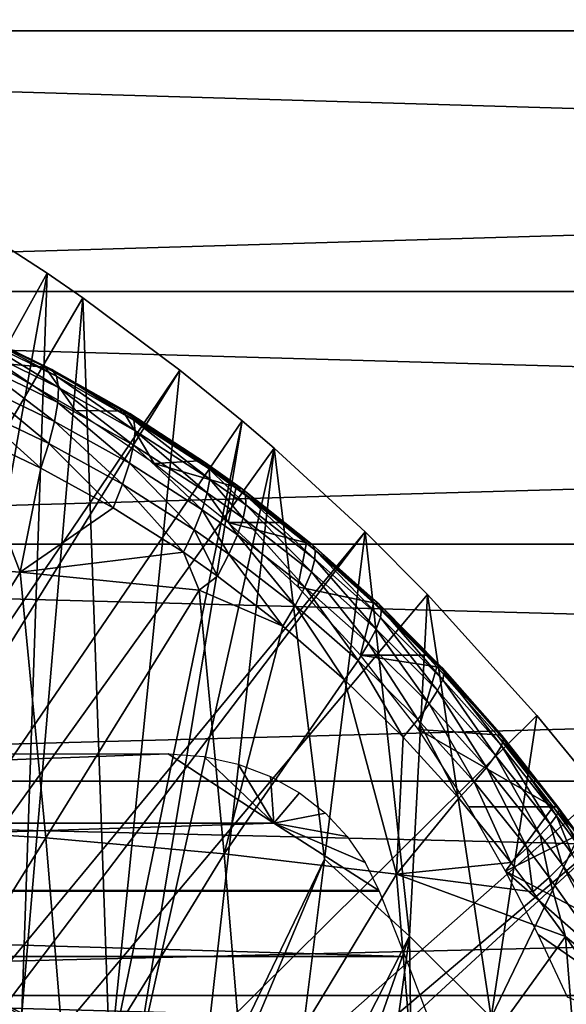
# Model space of a CAD drawing. Extents: x 0 to 500, y 0 to 1001.
# Drawn here: x 408 to 412, y 108 to 115 of the extents above; entities that cross this region are included whole.
import ezdxf

# ---------------------------------------------------------------- set-up
doc = ezdxf.new("R2010")
doc.units = 0
doc.header["$MEASUREMENT"] = 0
doc.layers.get('0').update_dxf_attribs({"linetype": 'CONTINUOUS'})

msp = doc.modelspace()

# ---------------------------------------------------------------- linework, layer by layer
for points in [[(456.896088, 115.300003, 45.586922), (392.492004, 115.300003, 61.644669), (392.53241, 117.210098, 61.80682)], [(456.896088, 115.300003, 45.586922), (392.53241, 117.210098, 61.80682), (456.936493, 117.210098, 45.749069)], [(462.178009, 117.210098, 66.771278), (397.773804, 117.210098, 82.829018), (397.814301, 115.300003, 82.99118)], [(462.178009, 117.210098, 66.771278), (397.814301, 115.300003, 82.99118), (462.218414, 115.300003, 66.933434)], [(456.936493, 113.389801, 45.749069), (392.53241, 113.389801, 61.80682), (392.492004, 115.300003, 61.644669)], [(456.936493, 113.389801, 45.749069), (392.492004, 115.300003, 61.644669), (456.896088, 115.300003, 45.586922)], [(462.218414, 115.300003, 66.933434), (397.814301, 115.300003, 82.99118), (397.773804, 113.389801, 82.829018)], [(462.218414, 115.300003, 66.933434), (397.773804, 113.389801, 82.829018), (462.178009, 113.389801, 66.771278)], [(407.367493, 113.829102, 0.052415), (407.839203, 113.522903, 0.052415), (401.305511, 101.726196, 0.052415)], [(407.367493, 113.829102, 0.052415), (406.937988, 108.469803, 49.60273), (407.839203, 113.522903, 0.052415)], [(407.839203, 113.522903, 0.052415), (408.100403, 113.343102, 0.052415), (401.305511, 101.726196, 0.052415)], [(407.839203, 113.522903, 0.052415), (406.937988, 108.469803, 49.60273), (407.654907, 108.1008, 49.600712)], [(407.839203, 113.522903, 0.052415), (407.654907, 108.1008, 49.600712), (408.100403, 113.343102, 0.052415)], [(457.05661, 111.537804, 46.230598), (392.652496, 111.537804, 62.288342), (392.53241, 113.389801, 61.80682)], [(457.05661, 111.537804, 46.230598), (392.53241, 113.389801, 61.80682), (456.936493, 113.389801, 45.749069)], [(462.178009, 113.389801, 66.771278), (397.773804, 113.389801, 82.829018), (397.653809, 111.537804, 82.347504)], [(462.178009, 113.389801, 66.771278), (397.653809, 111.537804, 82.347504), (462.057892, 111.537804, 66.289749)], [(401.305511, 101.726196, 0.052415), (408.100403, 113.343102, 0.052415), (408.812286, 112.813103, 0.052415)], [(408.100403, 113.343102, 0.052415), (407.654907, 108.1008, 49.600712), (408.298706, 107.728798, 49.598721)], [(408.100403, 113.343102, 0.052415), (408.298706, 107.728798, 49.598721), (408.812286, 112.813103, 0.052415)], [(407.824707, 112.835503, 81.859741), (407.236603, 113.121803, 82.011528), (407.875092, 112.8181, 82.090073)], [(407.875092, 112.8181, 82.090073), (407.236603, 113.121803, 82.011528), (407.288605, 113.1036, 82.242752)], [(407.445404, 112.865601, 80.58445), (407.236603, 113.121803, 82.011528), (407.824707, 112.835503, 81.859741)], [(407.875092, 112.8181, 82.090073), (407.288605, 113.1036, 82.242752), (407.907898, 112.767899, 82.318771)], [(407.907898, 112.767899, 82.318771), (407.288605, 113.1036, 82.242752), (407.324707, 113.051399, 82.471802)], [(407.907898, 112.767899, 82.318771), (407.324707, 113.051399, 82.471802), (407.922089, 112.686096, 82.540154)], [(407.922089, 112.686096, 82.540154), (407.324707, 113.051399, 82.471802), (407.344086, 112.9664, 82.692917)], [(407.922089, 112.686096, 82.540154), (407.344086, 112.9664, 82.692917), (407.917603, 112.574898, 82.748718)], [(407.917603, 112.574898, 82.748718), (407.344086, 112.9664, 82.692917), (407.3461, 112.8507, 82.900558)], [(407.894287, 112.436897, 82.939301), (407.3461, 112.8507, 82.900558), (407.330902, 112.707397, 83.089508)], [(407.917603, 112.574898, 82.748718), (407.3461, 112.8507, 82.900558), (407.894287, 112.436897, 82.939301)], [(407.445404, 112.865601, 80.58445), (407.824707, 112.835503, 81.859741), (408.048401, 112.5177, 80.358589)], [(401.305511, 101.726196, 0.052415), (408.812286, 112.813103, 0.052415), (401.777588, 101.470802, 0.052415)], [(401.777588, 101.470802, 0.052415), (408.812286, 112.813103, 0.052415), (409.268005, 112.441704, 0.052415)], [(408.397186, 112.511398, 81.712959), (407.824707, 112.835503, 81.859741), (408.445892, 112.494904, 81.942337)], [(408.445892, 112.494904, 81.942337), (407.824707, 112.835503, 81.859741), (407.875092, 112.8181, 82.090073)], [(408.048401, 112.5177, 80.358589), (407.824707, 112.835503, 81.859741), (408.397186, 112.511398, 81.712959)], [(408.445892, 112.494904, 81.942337), (407.875092, 112.8181, 82.090073), (408.475189, 112.446999, 82.170601)], [(408.475189, 112.446999, 82.170601), (407.875092, 112.8181, 82.090073), (407.907898, 112.767899, 82.318771)], [(408.812286, 112.813103, 0.052415), (408.298706, 107.728798, 49.598721), (409.268005, 112.441704, 0.052415)], [(407.852905, 112.275597, 83.107147), (407.330902, 112.707397, 83.089508), (407.298706, 112.539803, 83.255028)], [(407.894287, 112.436897, 82.939301), (407.330902, 112.707397, 83.089508), (407.852905, 112.275597, 83.107147)], [(408.475189, 112.446999, 82.170601), (407.907898, 112.767899, 82.318771), (408.484497, 112.369003, 82.392151)], [(408.484497, 112.369003, 82.392151), (407.907898, 112.767899, 82.318771), (407.922089, 112.686096, 82.540154)], [(408.473511, 112.262802, 82.60154), (407.922089, 112.686096, 82.540154), (407.917603, 112.574898, 82.748718)], [(408.484497, 112.369003, 82.392151), (407.922089, 112.686096, 82.540154), (408.473511, 112.262802, 82.60154)], [(408.442505, 112.130898, 82.79364), (407.917603, 112.574898, 82.748718), (407.894287, 112.436897, 82.939301)], [(408.473511, 112.262802, 82.60154), (407.917603, 112.574898, 82.748718), (408.442505, 112.130898, 82.79364)], [(407.794403, 112.0951, 83.2481), (407.298706, 112.539803, 83.255028), (407.250397, 112.352402, 83.39296)], [(407.852905, 112.275597, 83.107147), (407.298706, 112.539803, 83.255028), (407.794403, 112.0951, 83.2481)], [(408.048401, 112.5177, 80.358589), (408.397186, 112.511398, 81.712959), (408.623505, 112.127403, 80.116142)], [(408.953491, 112.149101, 81.57209), (408.397186, 112.511398, 81.712959), (409.000305, 112.133797, 81.800468)], [(409.000305, 112.133797, 81.800468), (408.397186, 112.511398, 81.712959), (408.445892, 112.494904, 81.942337)], [(408.623505, 112.127403, 80.116142), (408.397186, 112.511398, 81.712959), (408.953491, 112.149101, 81.57209)], [(409.000305, 112.133797, 81.800468), (408.445892, 112.494904, 81.942337), (409.026215, 112.088699, 82.028229)], [(409.026215, 112.088699, 82.028229), (408.445892, 112.494904, 81.942337), (408.475189, 112.446999, 82.170601)], [(401.777588, 101.470802, 0.052415), (409.268005, 112.441704, 0.052415), (409.502106, 112.240601, 0.052415)], [(408.392212, 111.976601, 82.963707), (407.894287, 112.436897, 82.939301), (407.852905, 112.275597, 83.107147)], [(408.442505, 112.130898, 82.79364), (407.894287, 112.436897, 82.939301), (408.392212, 111.976601, 82.963707)], [(408.473694, 107.620598, 49.59816), (409.268005, 112.441704, 0.052415), (408.298706, 107.728798, 49.598721)], [(409.502106, 112.240601, 0.052415), (409.268005, 112.441704, 0.052415), (408.473694, 107.620598, 49.59816)], [(409.026215, 112.088699, 82.028229), (408.475189, 112.446999, 82.170601), (409.030487, 112.0149, 82.249863)], [(409.030487, 112.0149, 82.249863), (408.475189, 112.446999, 82.170601), (408.484497, 112.369003, 82.392151)], [(407.250397, 112.352402, 83.39296), (406.29361, 111.428001, 84.253288), (407.643402, 111.333199, 83.68541)], [(407.250397, 112.352402, 83.39296), (407.643402, 111.333199, 83.68541), (407.794403, 112.0951, 83.2481)], [(409.013306, 111.914299, 82.459976), (408.484497, 112.369003, 82.392151), (408.473511, 112.262802, 82.60154)], [(409.030487, 112.0149, 82.249863), (408.484497, 112.369003, 82.392151), (409.013306, 111.914299, 82.459976)], [(408.324005, 111.803703, 83.107597), (407.852905, 112.275597, 83.107147), (407.794403, 112.0951, 83.2481)], [(408.392212, 111.976601, 82.963707), (407.852905, 112.275597, 83.107147), (408.324005, 111.803703, 83.107597)], [(410.168701, 111.626999, 0.052415), (401.777588, 101.470802, 0.052415), (409.502106, 112.240601, 0.052415)], [(408.974792, 111.7892, 82.653481), (408.473511, 112.262802, 82.60154), (408.442505, 112.130898, 82.79364)], [(409.013306, 111.914299, 82.459976), (408.473511, 112.262802, 82.60154), (408.974792, 111.7892, 82.653481)], [(408.473694, 107.620598, 49.59816), (408.948212, 107.311203, 49.596561), (409.502106, 112.240601, 0.052415)], [(409.502106, 112.240601, 0.052415), (408.948212, 107.311203, 49.596561), (409.870392, 109.230103, 24.98118)], [(409.502106, 112.240601, 0.052415), (409.870392, 109.230103, 24.98118), (410.168701, 111.626999, 0.052415)], [(408.915985, 111.6427, 82.825684), (408.442505, 112.130898, 82.79364), (408.392212, 111.976601, 82.963707)], [(408.974792, 111.7892, 82.653481), (408.442505, 112.130898, 82.79364), (408.915985, 111.6427, 82.825684)], [(408.623505, 112.127403, 80.116142), (408.953491, 112.149101, 81.57209), (409.223999, 111.954399, 81.504509)], [(409.166107, 111.696503, 79.853477), (408.623505, 112.127403, 80.116142), (409.223999, 111.954399, 81.504509)], [(409.223999, 111.954399, 81.504509), (408.953491, 112.149101, 81.57209), (409.269806, 111.939796, 81.732384)], [(409.269806, 111.939796, 81.732384), (408.953491, 112.149101, 81.57209), (409.000305, 112.133797, 81.800468)], [(409.269806, 111.939796, 81.732384), (409.000305, 112.133797, 81.800468), (409.293915, 111.896301, 81.959877)], [(409.293915, 111.896301, 81.959877), (409.000305, 112.133797, 81.800468), (409.026215, 112.088699, 82.028229)], [(407.643402, 111.333199, 83.68541), (408.324005, 111.803703, 83.107597), (407.794403, 112.0951, 83.2481)], [(409.293915, 111.896301, 81.959877), (409.026215, 112.088699, 82.028229), (409.295898, 111.824898, 82.181519)], [(409.295898, 111.824898, 82.181519), (409.026215, 112.088699, 82.028229), (409.030487, 112.0149, 82.249863)], [(409.275604, 111.727203, 82.39196), (409.030487, 112.0149, 82.249863), (409.013306, 111.914299, 82.459976)], [(409.295898, 111.824898, 82.181519), (409.030487, 112.0149, 82.249863), (409.275604, 111.727203, 82.39196)], [(408.838409, 111.478302, 82.972389), (408.392212, 111.976601, 82.963707), (408.324005, 111.803703, 83.107597)], [(408.915985, 111.6427, 82.825684), (408.392212, 111.976601, 82.963707), (408.838409, 111.478302, 82.972389)], [(409.23349, 111.605797, 82.586128), (409.013306, 111.914299, 82.459976), (408.974792, 111.7892, 82.653481)], [(409.275604, 111.727203, 82.39196), (409.013306, 111.914299, 82.459976), (409.23349, 111.605797, 82.586128)], [(409.223999, 111.954399, 81.504509), (409.55719, 111.696503, 81.422394), (409.166107, 111.696503, 79.853477)], [(409.55719, 111.696503, 81.422394), (409.223999, 111.954399, 81.504509), (409.269806, 111.939796, 81.732384)], [(409.783386, 111.533401, 81.604927), (409.55719, 111.696503, 81.422394), (409.269806, 111.939796, 81.732384)], [(409.783386, 111.533401, 81.604927), (409.269806, 111.939796, 81.732384), (409.804199, 111.493202, 81.831879)], [(409.804199, 111.493202, 81.831879), (409.269806, 111.939796, 81.732384), (409.293915, 111.896301, 81.959877)], [(409.804199, 111.493202, 81.831879), (409.293915, 111.896301, 81.959877), (409.801392, 111.426697, 82.053497)], [(409.801392, 111.426697, 82.053497), (409.293915, 111.896301, 81.959877), (409.295898, 111.824898, 82.181519)], [(407.643402, 111.333199, 83.68541), (408.838409, 111.478302, 82.972389), (408.324005, 111.803703, 83.107597)], [(409.170593, 111.463303, 82.759338), (408.974792, 111.7892, 82.653481), (408.915985, 111.6427, 82.825684)], [(409.23349, 111.605797, 82.586128), (408.974792, 111.7892, 82.653481), (409.170593, 111.463303, 82.759338)], [(409.775299, 111.335297, 82.264519), (409.295898, 111.824898, 82.181519), (409.275604, 111.727203, 82.39196)], [(409.801392, 111.426697, 82.053497), (409.295898, 111.824898, 82.181519), (409.775299, 111.335297, 82.264519)], [(409.166107, 111.696503, 79.853477), (409.55719, 111.696503, 81.422394), (409.739685, 111.546303, 81.378052)], [(409.166107, 111.696503, 79.853477), (409.739685, 111.546303, 81.378052), (409.675507, 111.223801, 79.564087)], [(409.72641, 111.221397, 82.4599), (409.275604, 111.727203, 82.39196), (409.23349, 111.605797, 82.586128)], [(409.775299, 111.335297, 82.264519), (409.275604, 111.727203, 82.39196), (409.72641, 111.221397, 82.4599)], [(409.739685, 111.546303, 81.378052), (409.55719, 111.696503, 81.422394), (409.783386, 111.533401, 81.604927)], [(410.168701, 111.626999, 0.052415), (402.201202, 101.141098, 0.052415), (401.777588, 101.470802, 0.052415)], [(410.62561, 111.1688, 0.052415), (402.201202, 101.141098, 0.052415), (410.168701, 111.626999, 0.052415)], [(409.088593, 111.303398, 82.907417), (408.915985, 111.6427, 82.825684), (408.838409, 111.478302, 82.972389)], [(409.170593, 111.463303, 82.759338), (408.915985, 111.6427, 82.825684), (409.088593, 111.303398, 82.907417)], [(410.168701, 111.626999, 0.052415), (409.870392, 109.230103, 24.98118), (410.493896, 108.665604, 24.98118)], [(410.168701, 111.626999, 0.052415), (410.493896, 108.665604, 24.98118), (410.62561, 111.1688, 0.052415)], [(409.655792, 111.087601, 82.63501), (409.23349, 111.605797, 82.586128), (409.170593, 111.463303, 82.759338)], [(409.72641, 111.221397, 82.4599), (409.23349, 111.605797, 82.586128), (409.655792, 111.087601, 82.63501)], [(457.252594, 109.800003, 47.016869), (392.848511, 109.800003, 63.074612), (392.652496, 111.537804, 62.288342)], [(457.252594, 109.800003, 47.016869), (392.652496, 111.537804, 62.288342), (457.05661, 111.537804, 46.230598)], [(462.057892, 111.537804, 66.289749), (397.653809, 111.537804, 82.347504), (397.457703, 109.800003, 81.561234)], [(462.057892, 111.537804, 66.289749), (397.457703, 109.800003, 81.561234), (461.861908, 109.800003, 65.503479)], [(408.953003, 111.201103, 83.036499), (408.838409, 111.478302, 82.972389), (407.643402, 111.333199, 83.68541)], [(408.953003, 111.201103, 83.036499), (409.088593, 111.303398, 82.907417), (408.838409, 111.478302, 82.972389)], [(409.675507, 111.223801, 79.564087), (409.739685, 111.546303, 81.378052), (410.230103, 111.107697, 81.261711)], [(410.230103, 111.107697, 81.261711), (409.739685, 111.546303, 81.378052), (410.271698, 111.096901, 81.487633)], [(410.271698, 111.096901, 81.487633), (409.739685, 111.546303, 81.378052), (409.783386, 111.533401, 81.604927)], [(410.271698, 111.096901, 81.487633), (409.783386, 111.533401, 81.604927), (410.289093, 111.060402, 81.71402)], [(410.289093, 111.060402, 81.71402), (409.783386, 111.533401, 81.604927), (409.804199, 111.493202, 81.831879)], [(410.281891, 110.999199, 81.935577), (409.804199, 111.493202, 81.831879), (409.801392, 111.426697, 82.053497)], [(410.289093, 111.060402, 81.71402), (409.804199, 111.493202, 81.831879), (410.281891, 110.999199, 81.935577)], [(406.29361, 111.428001, 84.253288), (406.480591, 109.469398, 85.003593), (407.643402, 111.333199, 83.68541)], [(409.565308, 110.936996, 82.78566), (409.170593, 111.463303, 82.759338), (409.088593, 111.303398, 82.907417)], [(409.655792, 111.087601, 82.63501), (409.170593, 111.463303, 82.759338), (409.565308, 110.936996, 82.78566)], [(410.250214, 110.914703, 82.147087), (409.801392, 111.426697, 82.053497), (409.775299, 111.335297, 82.264519)], [(410.281891, 110.999199, 81.935577), (409.801392, 111.426697, 82.053497), (410.250214, 110.914703, 82.147087)], [(407.643402, 111.333199, 83.68541), (406.480591, 109.469398, 85.003593), (407.829498, 109.385201, 84.431641)], [(407.643402, 111.333199, 83.68541), (407.829498, 109.385201, 84.431641), (408.953003, 111.201103, 83.036499)], [(410.194885, 110.8088, 82.34359), (409.775299, 111.335297, 82.264519), (409.72641, 111.221397, 82.4599)], [(410.250214, 110.914703, 82.147087), (409.775299, 111.335297, 82.264519), (410.194885, 110.8088, 82.34359)], [(409.565308, 110.936996, 82.78566), (409.088593, 111.303398, 82.907417), (408.953003, 111.201103, 83.036499)], [(408.953003, 111.201103, 83.036499), (407.829498, 109.385201, 84.431641), (409.137604, 109.267998, 83.777031)], [(408.953003, 111.201103, 83.036499), (409.137604, 109.267998, 83.777031), (409.565308, 110.936996, 82.78566)], [(410.117096, 110.683998, 82.520439), (409.72641, 111.221397, 82.4599), (409.655792, 111.087601, 82.63501)], [(409.675507, 111.223801, 79.564087), (410.230103, 111.107697, 81.261711), (410.136292, 110.722801, 79.250252)], [(410.194885, 110.8088, 82.34359), (409.72641, 111.221397, 82.4599), (410.117096, 110.683998, 82.520439)], [(402.201202, 101.141098, 0.052415), (410.62561, 111.1688, 0.052415), (411.427887, 110.281898, 0.052415)], [(410.62561, 111.1688, 0.052415), (410.493896, 108.665604, 24.98118), (411.092804, 108.068001, 24.98118)], [(410.62561, 111.1688, 0.052415), (411.092804, 108.068001, 24.98118), (411.427887, 110.281898, 0.052415)], [(410.018799, 110.543404, 82.6735), (409.655792, 111.087601, 82.63501), (409.565308, 110.936996, 82.78566)], [(410.117096, 110.683998, 82.520439), (409.655792, 111.087601, 82.63501), (410.018799, 110.543404, 82.6735)], [(410.230103, 111.107697, 81.261711), (410.615906, 110.722801, 81.173912), (410.136292, 110.722801, 79.250252)], [(410.615906, 110.722801, 81.173912), (410.230103, 111.107697, 81.261711), (410.271698, 111.096901, 81.487633)], [(410.734406, 110.630898, 81.381416), (410.615906, 110.722801, 81.173912), (410.271698, 111.096901, 81.487633)], [(410.734406, 110.630898, 81.381416), (410.271698, 111.096901, 81.487633), (410.748596, 110.598602, 81.607269)], [(410.748596, 110.598602, 81.607269), (410.271698, 111.096901, 81.487633), (410.289093, 111.060402, 81.71402)], [(410.737091, 110.543098, 81.828743), (410.289093, 111.060402, 81.71402), (410.281891, 110.999199, 81.935577)], [(410.748596, 110.598602, 81.607269), (410.289093, 111.060402, 81.71402), (410.737091, 110.543098, 81.828743)], [(410.700195, 110.465897, 82.04068), (410.281891, 110.999199, 81.935577), (410.250214, 110.914703, 82.147087)], [(410.737091, 110.543098, 81.828743), (410.281891, 110.999199, 81.935577), (410.700195, 110.465897, 82.04068)], [(409.565308, 110.936996, 82.78566), (409.137604, 109.267998, 83.777031), (410.018799, 110.543404, 82.6735)], [(410.638794, 110.3685, 82.238182), (410.250214, 110.914703, 82.147087), (410.194885, 110.8088, 82.34359)], [(410.700195, 110.465897, 82.04068), (410.250214, 110.914703, 82.147087), (410.638794, 110.3685, 82.238182)], [(410.554291, 110.253502, 82.416649), (410.194885, 110.8088, 82.34359), (410.117096, 110.683998, 82.520439)], [(410.638794, 110.3685, 82.238182), (410.194885, 110.8088, 82.34359), (410.554291, 110.253502, 82.416649)], [(410.448608, 110.123199, 82.57193), (410.117096, 110.683998, 82.520439), (410.018799, 110.543404, 82.6735)], [(410.554291, 110.253502, 82.416649), (410.117096, 110.683998, 82.520439), (410.448608, 110.123199, 82.57193)], [(410.136292, 110.722801, 79.250252), (410.615906, 110.722801, 81.173912), (410.694885, 110.639198, 81.156433)], [(410.136292, 110.722801, 79.250252), (410.694885, 110.639198, 81.156433), (410.559692, 110.179604, 78.895721)], [(410.694885, 110.639198, 81.156433), (410.615906, 110.722801, 81.173912), (410.734406, 110.630898, 81.381416)], [(410.559692, 110.179604, 78.895721), (410.694885, 110.639198, 81.156433), (411.133789, 110.141197, 81.063217)], [(411.133789, 110.141197, 81.063217), (410.694885, 110.639198, 81.156433), (411.171204, 110.135696, 81.287354)], [(411.171204, 110.135696, 81.287354), (410.694885, 110.639198, 81.156433), (410.734406, 110.630898, 81.381416)], [(411.171204, 110.135696, 81.287354), (410.734406, 110.630898, 81.381416), (411.182312, 110.108002, 81.512688)], [(411.182312, 110.108002, 81.512688), (410.734406, 110.630898, 81.381416), (410.748596, 110.598602, 81.607269)], [(409.137604, 109.267998, 83.777031), (410.399292, 109.118103, 83.042686), (410.018799, 110.543404, 82.6735)], [(410.399292, 109.118103, 83.042686), (410.448608, 110.123199, 82.57193), (410.018799, 110.543404, 82.6735)], [(411.125, 109.989304, 81.946404), (410.737091, 110.543098, 81.828743), (410.700195, 110.465897, 82.04068)], [(411.166809, 110.058899, 81.734062), (410.748596, 110.598602, 81.607269), (410.737091, 110.543098, 81.828743)], [(411.166809, 110.058899, 81.734062), (410.737091, 110.543098, 81.828743), (411.125, 109.989304, 81.946404)], [(411.182312, 110.108002, 81.512688), (410.748596, 110.598602, 81.607269), (411.166809, 110.058899, 81.734062)], [(411.057892, 109.9011, 82.144814), (410.700195, 110.465897, 82.04068), (410.638794, 110.3685, 82.238182)], [(411.125, 109.989304, 81.946404), (410.700195, 110.465897, 82.04068), (411.057892, 109.9011, 82.144814)], [(410.96701, 109.795998, 82.324738), (410.638794, 110.3685, 82.238182), (410.554291, 110.253502, 82.416649)], [(411.057892, 109.9011, 82.144814), (410.638794, 110.3685, 82.238182), (410.96701, 109.795998, 82.324738)], [(411.427887, 110.281898, 0.052415), (411.887909, 109.720497, 0.052415), (402.201202, 101.141098, 0.052415)], [(410.854492, 109.676697, 82.482071), (410.554291, 110.253502, 82.416649), (410.448608, 110.123199, 82.57193)], [(410.96701, 109.795998, 82.324738), (410.554291, 110.253502, 82.416649), (410.854492, 109.676697, 82.482071)], [(411.427887, 110.281898, 0.052415), (411.092804, 108.068001, 24.98118), (411.887909, 109.720497, 0.052415)], [(411.546204, 109.6138, 80.983261), (410.928406, 109.6138, 78.50515), (410.559692, 110.179604, 78.895721)], [(410.559692, 110.179604, 78.895721), (411.133789, 110.141197, 81.063217), (411.546204, 109.6138, 80.983261)], [(410.399292, 109.118103, 83.042686), (410.854492, 109.676697, 82.482071), (410.448608, 110.123199, 82.57193)], [(411.546204, 109.6138, 80.983261), (411.133789, 110.141197, 81.063217), (411.581696, 109.611504, 81.206596)], [(411.581696, 109.611504, 81.206596), (411.133789, 110.141197, 81.063217), (411.171204, 110.135696, 81.287354)], [(411.570496, 109.546501, 81.652763), (411.182312, 110.108002, 81.512688), (411.166809, 110.058899, 81.734062)], [(411.581696, 109.611504, 81.206596), (411.171204, 110.135696, 81.287354), (411.589905, 109.588898, 81.431473)], [(411.589905, 109.588898, 81.431473), (411.171204, 110.135696, 81.287354), (411.182312, 110.108002, 81.512688)], [(411.589905, 109.588898, 81.431473), (411.182312, 110.108002, 81.512688), (411.570496, 109.546501, 81.652763)], [(411.524109, 109.485199, 81.86544), (411.166809, 110.058899, 81.734062), (411.125, 109.989304, 81.946404)], [(411.570496, 109.546501, 81.652763), (411.166809, 110.058899, 81.734062), (411.524109, 109.485199, 81.86544)], [(395.217804, 109.492699, 82.352814), (396.123291, 110, 82.404808), (408.7258, 110, 79.262672)], [(395.217804, 109.492699, 82.352814), (408.7258, 110, 79.262672), (409.500885, 109.492699, 78.791641)], [(409.500885, 109.492699, 78.791641), (408.7258, 110, 79.262672), (408.98819, 109.9813, 79.187592)], [(409.500885, 109.492699, 78.791641), (408.98819, 109.9813, 79.187592), (409.23941, 109.926102, 79.096268)], [(411.451691, 109.406502, 82.064682), (411.125, 109.989304, 81.946404), (411.057892, 109.9011, 82.144814)], [(411.524109, 109.485199, 81.86544), (411.125, 109.989304, 81.946404), (411.451691, 109.406502, 82.064682)], [(409.23941, 109.926102, 79.096268), (409.475586, 109.8358, 78.989563), (409.500885, 109.492699, 78.791641)], [(411.355011, 109.311996, 82.245956), (411.057892, 109.9011, 82.144814), (410.96701, 109.795998, 82.324738)], [(411.451691, 109.406502, 82.064682), (411.057892, 109.9011, 82.144814), (411.355011, 109.311996, 82.245956)], [(409.500885, 109.492699, 78.791641), (409.475586, 109.8358, 78.989563), (409.688904, 109.714699, 78.870529)], [(457.518707, 108.229301, 48.083988), (393.114594, 108.229301, 64.141739), (392.848511, 109.800003, 63.074612)], [(457.518707, 108.229301, 48.083988), (392.848511, 109.800003, 63.074612), (457.252594, 109.800003, 47.016869)], [(461.861908, 109.800003, 65.503479), (397.457703, 109.800003, 81.561234), (397.191711, 108.229301, 80.49411)], [(461.861908, 109.800003, 65.503479), (397.191711, 108.229301, 80.49411), (461.595795, 108.229301, 64.436363)], [(411.235992, 109.204102, 82.405128), (410.96701, 109.795998, 82.324738), (410.854492, 109.676697, 82.482071)], [(411.355011, 109.311996, 82.245956), (410.96701, 109.795998, 82.324738), (411.235992, 109.204102, 82.405128)], [(402.201202, 101.141098, 0.052415), (411.887909, 109.720497, 0.052415), (412.061707, 109.497101, 0.052415)], [(409.500885, 109.492699, 78.791641), (409.688904, 109.714699, 78.870529), (409.878387, 109.565201, 78.739319)], [(411.235992, 109.204102, 82.405128), (410.854492, 109.676697, 82.482071), (410.399292, 109.118103, 83.042686)], [(411.665985, 107.4384, 24.98118), (411.887909, 109.720497, 0.052415), (411.092804, 108.068001, 24.98118)], [(410.928406, 109.6138, 78.50515), (411.546204, 109.6138, 80.983261), (411.196106, 109.141602, 78.155869)], [(411.196106, 109.141602, 78.155869), (411.546204, 109.6138, 80.983261), (411.705902, 109.3946, 80.954597)], [(411.705902, 109.3946, 80.954597), (411.546204, 109.6138, 80.983261), (411.741791, 109.3918, 81.177231)], [(411.741791, 109.3918, 81.177231), (411.546204, 109.6138, 80.983261), (411.581696, 109.611504, 81.206596)], [(411.741791, 109.3918, 81.177231), (411.581696, 109.611504, 81.206596), (411.750397, 109.369202, 81.401451)], [(411.750397, 109.369202, 81.401451), (411.581696, 109.611504, 81.206596), (411.589905, 109.588898, 81.431473)], [(409.878387, 109.565201, 78.739319), (410.038391, 109.393997, 78.599457), (409.500885, 109.492699, 78.791641)], [(411.685089, 109.266602, 81.834473), (411.570496, 109.546501, 81.652763), (411.524109, 109.485199, 81.86544)], [(411.731293, 109.327103, 81.622192), (411.589905, 109.588898, 81.431473), (411.570496, 109.546501, 81.652763)], [(411.731293, 109.327103, 81.622192), (411.570496, 109.546501, 81.652763), (411.685089, 109.266602, 81.834473)], [(411.750397, 109.369202, 81.401451), (411.589905, 109.588898, 81.431473), (411.731293, 109.327103, 81.622192)], [(394.306091, 109, 82.275909), (395.217804, 109.492699, 82.352814), (409.500885, 109.492699, 78.791641)], [(394.306091, 109, 82.275909), (409.500885, 109.492699, 78.791641), (410.269806, 109, 78.295723)], [(402.201202, 101.141098, 0.052415), (412.061707, 109.497101, 0.052415), (402.564697, 100.746201, 0.052415)], [(402.564697, 100.746201, 0.052415), (412.061707, 109.497101, 0.052415), (412.581512, 108.789001, 0.052415)], [(406.480591, 109.469398, 85.003593), (406.645203, 107.476501, 85.663773), (407.829498, 109.385201, 84.431641)], [(409.500885, 109.492699, 78.791641), (410.038391, 109.393997, 78.599457), (410.169312, 109.203903, 78.450974)], [(409.500885, 109.492699, 78.791641), (410.169312, 109.203903, 78.450974), (410.269806, 109, 78.295723)], [(411.612793, 109.188904, 82.033478), (411.524109, 109.485199, 81.86544), (411.451691, 109.406502, 82.064682)], [(411.685089, 109.266602, 81.834473), (411.524109, 109.485199, 81.86544), (411.612793, 109.188904, 82.033478)], [(407.829498, 109.385201, 84.431641), (406.645203, 107.476501, 85.663773), (407.993195, 107.403297, 85.088226)], [(407.829498, 109.385201, 84.431641), (407.993195, 107.403297, 85.088226), (409.137604, 109.267998, 83.777031)], [(412.272797, 108.5728, 80.845909), (411.196106, 109.141602, 78.155869), (411.705902, 109.3946, 80.954597)], [(411.516113, 109.095901, 82.214729), (411.451691, 109.406502, 82.064682), (411.355011, 109.311996, 82.245956)], [(411.612793, 109.188904, 82.033478), (411.451691, 109.406502, 82.064682), (411.516113, 109.095901, 82.214729)], [(411.397095, 108.9897, 82.374123), (411.355011, 109.311996, 82.245956), (411.235992, 109.204102, 82.405128)], [(411.516113, 109.095901, 82.214729), (411.355011, 109.311996, 82.245956), (411.397095, 108.9897, 82.374123)], [(409.137604, 109.267998, 83.777031), (407.993195, 107.403297, 85.088226), (409.30011, 107.301102, 84.428619)], [(409.137604, 109.267998, 83.777031), (409.30011, 107.301102, 84.428619), (410.399292, 109.118103, 83.042686)], [(412.184296, 108.373901, 81.915161), (411.685089, 109.266602, 81.834473), (411.612793, 109.188904, 82.033478)], [(408.948212, 107.311203, 49.596561), (409.039215, 107.249199, 49.596241), (409.870392, 109.230103, 24.98118)], [(409.870392, 109.230103, 24.98118), (409.039215, 107.249199, 49.596241), (409.575989, 106.863602, 49.594311)], [(409.870392, 109.230103, 24.98118), (409.575989, 106.863602, 49.594311), (410.493896, 108.665604, 24.98118)], [(410.399292, 109.118103, 83.042686), (411.397095, 108.9897, 82.374123), (411.235992, 109.204102, 82.405128)], [(412.087708, 108.2864, 82.09626), (411.612793, 109.188904, 82.033478), (411.516113, 109.095901, 82.214729)], [(412.184296, 108.373901, 81.915161), (411.612793, 109.188904, 82.033478), (412.087708, 108.2864, 82.09626)], [(410.399292, 109.118103, 83.042686), (409.30011, 107.301102, 84.428619), (410.560211, 107.170601, 83.687881)], [(411.635712, 108.662697, 82.326424), (411.397095, 108.9897, 82.374123), (410.399292, 109.118103, 83.042686)], [(410.399292, 109.118103, 83.042686), (410.560211, 107.170601, 83.687881), (411.635712, 108.662697, 82.326424)], [(412.806091, 107.728798, 80.73336), (411.437408, 108.676399, 77.784813), (411.196106, 109.141602, 78.155869)], [(412.806091, 107.728798, 80.73336), (411.196106, 109.141602, 78.155869), (412.272797, 108.5728, 80.845909)], [(411.635712, 108.662697, 82.326424), (411.516113, 109.095901, 82.214729), (411.397095, 108.9897, 82.374123)], [(412.087708, 108.2864, 82.09626), (411.516113, 109.095901, 82.214729), (411.635712, 108.662697, 82.326424)], [(410.462585, 108.514999, 77.911949), (393.955597, 108.514999, 82.027603), (394.302185, 108.994499, 82.273277)], [(410.272003, 108.994499, 78.291573), (394.302185, 108.994499, 82.273277), (394.306091, 109, 82.275909)], [(410.462585, 108.514999, 77.911949), (394.302185, 108.994499, 82.273277), (410.272003, 108.994499, 78.291573)], [(410.272003, 108.994499, 78.291573), (394.306091, 109, 82.275909), (410.269806, 109, 78.295723)], [(402.564697, 100.746201, 0.052415), (412.581512, 108.789001, 0.052415), (413.115997, 107.990601, 0.052415)], [(410.493896, 108.665604, 24.98118), (409.575989, 106.863602, 49.594311), (409.800293, 106.692398, 49.593472)], [(410.493896, 108.665604, 24.98118), (409.800293, 106.692398, 49.593472), (410.180908, 106.3871, 49.591999)], [(410.5271, 106.0923, 49.590618), (410.493896, 108.665604, 24.98118), (410.180908, 106.3871, 49.591999)], [(410.5271, 106.0923, 49.590618), (411.092804, 108.068001, 24.98118), (410.493896, 108.665604, 24.98118)], [(411.635712, 108.662697, 82.326424), (410.560211, 107.170601, 83.687881), (411.767792, 107.012199, 82.869308)], [(411.652496, 108.219002, 77.390953), (411.437408, 108.676399, 77.784813), (412.806091, 107.728798, 80.73336)], [(411.635712, 108.662697, 82.326424), (411.968506, 108.186501, 82.25634), (412.087708, 108.2864, 82.09626)], [(411.635712, 108.662697, 82.326424), (411.767792, 107.012199, 82.869308), (411.968506, 108.186501, 82.25634)], [(410.637695, 108.052803, 77.511169), (393.612915, 108.052803, 81.755943), (393.955597, 108.514999, 82.027603)], [(410.637695, 108.052803, 77.511169), (393.955597, 108.514999, 82.027603), (410.462585, 108.514999, 77.911949)], [(407.647888, 108.087997, 49.68121), (407.654907, 108.1008, 49.600712), (406.808899, 108.515099, 49.683231)], [(406.808899, 108.515099, 49.683231), (407.654907, 108.1008, 49.600712), (406.937988, 108.469803, 49.60273)], [(407.634705, 108.063904, 49.758259), (407.647888, 108.087997, 49.68121), (406.808899, 108.515099, 49.683231)], [(457.84671, 106.873497, 49.39954), (393.442596, 106.873497, 65.457291), (393.114594, 108.229301, 64.141739)], [(457.84671, 106.873497, 49.39954), (393.114594, 108.229301, 64.141739), (457.518707, 108.229301, 48.083988)], [(461.595795, 108.229301, 64.436363), (397.191711, 108.229301, 80.49411), (396.863708, 106.873497, 79.178558)], [(461.595795, 108.229301, 64.436363), (396.863708, 106.873497, 79.178558), (461.267792, 106.873497, 63.120811)]]:
    msp.add_3dface(points)

doc.saveas('drawing.dxf')
